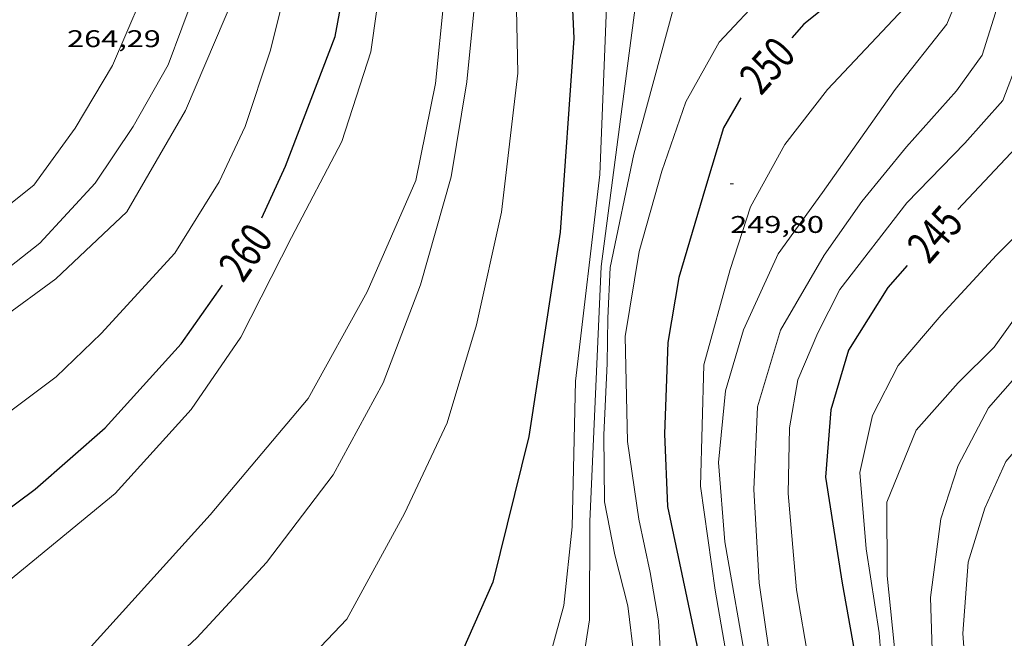
# Model space of a CAD drawing. Units: inches. Extents: x 453000 to 454004, y 4601998 to 4602502.
# Drawn here: x 453192 to 453253, y 4602239 to 4602278 of the extents above; entities that cross this region are included whole.
import ezdxf
from ezdxf.enums import TextEntityAlignment as Align

# ---------------------------------------------------------------- set-up
doc = ezdxf.new("R2010")
doc.units = ezdxf.units.IN
doc.header["$MEASUREMENT"] = 0
for name, color, linetype, lineweight in [('CORBA DE NIVELL', 7, 'Continuous', 0), ('CORBA MESTRA', 7, 'Continuous', 0), ('COTA ALTIMETRICA', 7, 'Continuous', 0), ('ETIQUETA CORBA MESTRA', 7, 'Continuous', 0)]:
    doc.layers.add(name, color=color, linetype=linetype, lineweight=lineweight)
doc.styles.add('Style-Arial', font='ARIAL.TTF')

# ---------------------------------------------------------------- blocks, each defined once
blk = doc.blocks.new('COTA')
at = {"color": 0, "linetype": 'ByBlock', "lineweight": -2}
blk.add_line((0, 0), (0.2, 0), dxfattribs=at)

msp = doc.modelspace()

# ---------------------------------------------------------------- linework, layer by layer
at = {"layer": 'CORBA DE NIVELL', "color": 30, "linetype": 'Continuous', "lineweight": 0, "flags": 128}
for points, elevation in [([(453179.6561014408, 4602260.342829292), (453183.2491350671, 4602260.655270906), (453187.1561598732, 4602263.126245093), (453189.1991731472, 4602264.458231657), (453193.0152021599, 4602267.502207422), (453195.5782330693, 4602271.052193479), (453197.8992661681, 4602274.940181896), (453200.5763177026, 4602281.185171265), (453202.0053731067, 4602288.195171291), (453202.6694178631, 4602293.958175188), (453202.6372772483, 4602295.511177839)], 264.0004093056), ([(453185.9254902109, 4602249.822137427), (453188.884073778, 4602251.426213841), (453194.4061137061, 4602255.560178353), (453197.197138474, 4602258.254161352), (453201.7851835021, 4602263.251134288), (453204.5342215134, 4602267.699120326), (453206.1502501806, 4602271.147113411), (453207.7122881424, 4602275.831108821), (453209.2683376582, 4602282.039106638), (453210.0103810256, 4602287.603109635), (453209.7514111336, 4602291.624117834), (453209.1010917071, 4602295.511128794)], 261.0004046544), ([(453222.9128529471, 4602284.497862905), (453223.1343016572, 4602274.460989681), (453222.1022345161, 4602265.82298412), (453220.5581787971, 4602258.794984939), (453218.7251297623, 4602252.706989408), (453216.0720827493, 4602247.053000772), (453212.4850272923, 4602240.477017793), (453207.6129807769, 4602235.342046798), (453205.5159632537, 4602233.461059794), (453201.3626282992, 4602230.301816748)], 256.0003969024)]:
    msp.add_lwpolyline(points, dxfattribs=dict(at, elevation=elevation))
at = {"layer": 'CORBA DE NIVELL', "color": 30, "linetype": 'Continuous', "lineweight": 0}
for points, elevation in [([(453204.9338587685, 4602295.511160414), (453205.1644067232, 4602291.98015319), (453204.3563483894, 4602284.457147657), (453203.0593093817, 4602279.581149939), (453201.3652719514, 4602274.994155681), (453199.2002394586, 4602271.154166155), (453196.8252088862, 4602267.610178681), (453193.3761751844, 4602263.873199057), (453189.7411479168, 4602261.022222216), (453186.1601248983, 4602258.720245818), (453181.8201033589, 4602256.768275722), (453181.7091395541, 4602256.73607706)], 263.0004077552001), ([(453207.1754366326, 4602295.511143406), (453207.4314254205, 4602293.981139092), (453207.0983810407, 4602288.200132655), (453205.5123114852, 4602279.357130978), (453202.4492519468, 4602272.136143025), (453198.7951984423, 4602265.831160975), (453194.3821599605, 4602261.661187993), (453191.0371361622, 4602259.208209571), (453186.9611067919, 4602256.170235787), (453183.4658889883, 4602253.80007993)], 262.0004062048), ([(453214.9874435602, 4602294.278819772), (453215.0264208141, 4602291.822078117), (453214.9473849695, 4602287.114071417), (453214.7233389301, 4602281.09206378), (453213.9872975447, 4602275.788061142), (453212.1662524588, 4602270.218066324), (453209.0492022149, 4602264.233080694), (453205.8951502595, 4602258.030095009), (453202.8031113066, 4602253.528111489), (453198.0640642614, 4602248.296139335), (453190.8300080443, 4602242.365185029), (453190.4920161042, 4602242.051840748)], 259.0004015536001), ([(453193.4504106558, 4602235.946806846), (453196.5859896607, 4602238.766135775), (453203.9770634056, 4602246.975092422), (453210.0901277637, 4602254.208057254), (453213.7621838152, 4602260.845039682), (453216.7772410788, 4602267.776027552), (453218.0072888145, 4602273.816027584), (453218.5323287346, 4602278.970031589), (453218.4853738531, 4602284.92604118), (453217.7444252556, 4602291.852057541), (453217.559167171, 4602293.078319324)], 258.0004000032), ([(453219.5875382607, 4602292.131460031), (453219.6734043683, 4602288.705038025), (453220.1243698082, 4602284.058027399), (453220.4253298409, 4602278.729016853), (453219.9602927605, 4602273.937012952), (453218.9712462178, 4602268.005011259), (453217.0721923689, 4602261.296015265), (453214.7501423484, 4602255.1780234), (453211.6390940789, 4602249.452038126), (453207.4970463583, 4602244.009061116), (453203.1450039421, 4602239.308086849), (453197.6399563997, 4602234.167120648), (453195.2189821548, 4602232.205543862)], 257.0003984528), ([(453204.8273275494, 4602218.95122594), (453208.4808770504, 4602221.494018743), (453212.9659087923, 4602224.760989778), (453216.6979338279, 4602227.297965394), (453220.6519642913, 4602230.504940365), (453222.798987469, 4602233.120928131), (453224.6620159197, 4602236.489919218), (453225.9880546537, 4602241.323916651), (453226.5070925993, 4602246.218920304), (453226.7191617622, 4602255.29093276), (453228.2342617626, 4602268.160941218), (453228.9293976252, 4602285.924963485), (453228.9439604451, 4602288.704856935)], 254.0003938016), ([(453231.224344269, 4602288.035764488), (453230.8583699698, 4602281.885942586), (453228.318218348, 4602262.421931683), (453227.6050968587, 4602246.555912494), (453227.5860503175, 4602240.425903134), (453226.9400182603, 4602236.332901691), (453225.5289924754, 4602233.222907575), (453222.3459543374, 4602228.846924942), (453214.5028914628, 4602222.162974088), (453207.6722130276, 4602216.582914601)], 253.0003922512001), ([(453244.0160080085, 4602282.94931668), (453241.2573796199, 4602281.032862361), (453238.5023633224, 4602279.447880806), (453235.6503357132, 4602276.39189771), (453233.58230438, 4602272.684907654), (453232.0812692596, 4602268.362912341), (453230.6882290939, 4602263.353915145), (453229.8071876658, 4602258.073913643), (453229.9451383407, 4602251.544902474), (453230.6621027286, 4602246.704889529), (453231.3720786691, 4602243.388879003), (453231.87205653, 4602240.368870526), (453232.0590331771, 4602237.252864277), (453231.4440110013, 4602234.455864606), (453229.6949794722, 4602230.657871988), (453226.7769470564, 4602226.981888429), (453222.3099077018, 4602222.707915697), (453217.5048693861, 4602218.639945849), (453211.4593789922, 4602213.83980278)], 251.0003891504001), ([(453249.8253662864, 4602277.524791913), (453251.1277010557, 4602280.699460728)], 248.0003844992), ([(453252.0323550337, 4602275.590772169), (453252.8433762691, 4602278.223770097), (453252.9609169999, 4602280.136941846)], 247.0003829488001), ([(453247.8283762409, 4602279.244809731), (453242.4023239271, 4602273.458841931), (453239.7492938342, 4602270.034856752), (453237.6152610709, 4602266.152866926), (453236.3312293977, 4602262.240870603), (453234.7091818358, 4602256.303873706), (453234.4911242346, 4602248.756863658), (453235.4180765501, 4602242.282846589), (453236.3220378819, 4602237.001831542), (453236.7740134755, 4602233.692822982), (453236.7009931491, 4602231.028819405), (453235.0969650467, 4602227.652826342), (453231.9319362239, 4602224.500845469), (453228.7429096476, 4602221.649865245), (453225.7708831347, 4602218.76288332), (453223.22085956, 4602216.176898658), (453221.7188379817, 4602213.639906123), (453220.5198170477, 4602211.125911322), (453220.0367708388, 4602209.299149591)], 249.0003860496001), ([(453232.8453480342, 4602278.588922399), (453230.3482745549, 4602269.414927121), (453228.8772188504, 4602262.373927367), (453228.7201945545, 4602259.203923644), (453228.6951731037, 4602256.381919458), (453228.4781392, 4602251.957914245), (453228.5251076252, 4602247.786907421), (453229.1640835467, 4602244.482897451), (453229.9710606468, 4602241.299886393), (453230.3630367846, 4602238.07487842), (453229.4520125565, 4602235.06788067), (453228.0349915577, 4602232.589887579), (453226.6369663394, 4602229.551893476), (453224.616944049, 4602227.026904888), (453222.2959244865, 4602224.922919237), (453219.6619037102, 4602222.722935813), (453216.8218834416, 4602220.631954119), (453213.7838622666, 4602218.461973805), (453211.9448484894, 4602217.021985525), (453210.5218356682, 4602215.622994155), (453209.8321484131, 4602214.977074529)], 252.0003907008), ([(453249.8253662864, 4602277.524791913), (453246.6183303951, 4602273.449809928), (453242.0902746706, 4602267.030834333), (453239.3352414528, 4602263.215849321), (453237.1702021921, 4602258.483858412), (453236.0551716991, 4602254.692860994), (453235.608137158, 4602250.23185747), (453236.0111003232, 4602245.294846759), (453237.4030423349, 4602237.367823906), (453237.7040023675, 4602232.038813361), (453237.1369756984, 4602228.639812394), (453235.7259566817, 4602226.42181966), (453232.9589330435, 4602223.871836701), (453228.9738927062, 4602219.369859958), (453226.5318674702, 4602216.542874104), (453224.7718421459, 4602213.564882842), (453224.1078244694, 4602211.370884479), (453224.2588095664, 4602209.37588024), (453224.8888804353, 4602207.801055919)], 248.0003844992), ([(453252.0323550337, 4602275.590772169), (453250.4343356816, 4602273.366780846), (453247.3243043339, 4602269.870799023), (453244.5262742059, 4602266.471814983), (453242.1872453283, 4602263.14382757), (453239.4742056352, 4602258.466840904), (453238.0451671513, 4602253.686844335), (453237.8211278799, 4602248.556838081), (453238.1520842564, 4602242.739826553), (453238.7840514337, 4602238.28481485), (453239.5800178182, 4602233.69180169), (453239.4769842278, 4602229.28579564), (453238.3669557002, 4602225.752798585), (453236.1969280103, 4602222.546810079), (453233.5078995991, 4602219.351825529), (453231.794876548, 4602216.663834359), (453231.0298523565, 4602213.631835463), (453231.293824229, 4602209.870827629), (453232.7348023576, 4602206.69381177), (453234.5935485373, 4602204.547105907)], 247.0003829488001), ([(453254.2413555753, 4602275.210754819), (453253.3123355682, 4602272.763758074), (453250.937311764, 4602270.111771982), (453247.344278021, 4602266.398793488), (453243.1722305725, 4602260.99781677), (453241.7912078996, 4602258.291823053), (453240.5611838597, 4602255.374827863), (453240.024160295, 4602252.378827292), (453239.9401292455, 4602248.303821612), (453240.4630845463, 4602242.305808345), (453241.2400517663, 4602237.826795506), (453241.5050202564, 4602233.619786972), (453241.3899962456, 4602230.478782975), (453240.629970643, 4602227.259783749), (453239.1769445655, 4602224.119789907), (453237.6099249352, 4602221.852798281), (453235.637898144, 4602218.724808395), (453234.5768786606, 4602216.373812799), (453234.4798605809, 4602214.010809873), (453235.0828348077, 4602210.490799841), (453236.0648184464, 4602208.133788737), (453237.8008020172, 4602205.613771657), (453241.0917775736, 4602201.719740648), (453250.6862016473, 4602193.562574471)], 246.0003813984), ([(453258.7093230471, 4602270.010712855), (453256.8462979803, 4602267.08772246), (453252.9152618847, 4602263.133746156), (453249.4672281845, 4602259.396766524), (453246.7902003458, 4602256.274781995), (453245.192174218, 4602253.157789287), (453244.414146076, 4602249.607789687), (453244.8121106522, 4602244.857779303), (453245.6130722415, 4602239.631765123), (453246.0280325876, 4602234.320753741), (453245.5329991634, 4602230.016750823), (453244.6289667515, 4602225.929751345), (453243.1389355861, 4602222.126756755), (453241.8849036332, 4602218.171760138), (453241.3778764122, 4602214.687758583), (453241.6848519631, 4602211.402751162), (453242.7398254717, 4602207.69573741), (453244.3668073181, 4602204.97072084), (453247.6037887774, 4602201.865691465), (453261.4367207969, 4602190.079568233), (453262.866743811, 4602188.860877918)], 244.0003782976), ([(453259.2983024951, 4602267.181704), (453256.5912681606, 4602263.209718381), (453255.132246869, 4602260.701725564), (453252.7632182711, 4602257.416738445), (453250.532197892, 4602255.186751915), (453247.9221714851, 4602252.23976715), (453246.0951345769, 4602247.74877405), (453246.1120998903, 4602243.173766829), (453246.6420605587, 4602237.881754602), (453247.6240001972, 4602229.725734507), (453247.0749659077, 4602225.31873184), (453245.9289323014, 4602221.123734031), (453245.2469019257, 4602217.259733214), (453245.0718716988, 4602213.311728423), (453245.9578406434, 4602209.037715074), (453247.7958171944, 4602205.571695755), (453251.2127970131, 4602202.213664621), (453266.370890078, 4602188.916310532)], 243.0003767472001), ([(453260.7572683825, 4602262.387685498), (453255.0842162775, 4602256.679719692), (453252.4191890039, 4602253.629735184), (453250.5201588508, 4602250.043744032), (453249.4471320345, 4602246.728747035), (453248.813093774, 4602241.81574423), (453248.9810543364, 4602236.583734842), (453249.3970248361, 4602232.610725527), (453249.5469930113, 4602228.385717838), (453249.2629610523, 4602224.231713552), (453248.948922605, 4602219.228708179), (453249.2678953368, 4602215.569700086), (453250.4978584563, 4602210.457682827), (453252.5708342261, 4602206.84066149), (453255.6928119864, 4602203.271632269), (453270.0193028687, 4602189.570255935)], 242.0003751968), ([(453263.1272518361, 4602259.722663383), (453255.4711859127, 4602252.598710429), (453253.4871653172, 4602250.289721902), (453252.1851412569, 4602247.384727277), (453251.1421141684, 4602244.027729987), (453250.8100799423, 4602239.584725617), (453251.2010425425, 4602234.575714885), (453251.9600105996, 4602230.210702359), (453252.1879807698, 4602226.232694462), (453252.0679547862, 4602222.8326901), (453251.8139191786, 4602218.191684832), (453252.2108939054, 4602214.77967653), (453253.1628710481, 4602211.572664335), (453254.4708530828, 4602208.937650326), (453256.5438356283, 4602206.213630374), (453263.830794549, 4602199.310564381), (453273.428701535, 4602190.335479383)], 241.0003736464)]:
    msp.add_lwpolyline(points, dxfattribs=dict(at, elevation=elevation))
at = {"layer": 'CORBA MESTRA', "color": 30, "linetype": 'Continuous', "lineweight": 30, "flags": 128}
for points, elevation in [([(453207.1962086444, 4602265.459096655), (453208.6752353844, 4602268.681090428), (453211.7693014279, 4602276.753079467), (453212.5893366307, 4602281.225080179), (453212.9693765081, 4602286.403085323), (453212.5484108035, 4602291.009095659), (453211.7474437209, 4602295.511108715)], 260.000403104), ([(453245.9453936258, 4602281.920828167), (453243.473372046, 4602279.581843297), (453240.9353524277, 4602277.514859351), (453240.1703447392, 4602276.657863826)], 250.0003876), ([(453255.8613328962, 4602271.89073738), (453254.4623178286, 4602270.190745359), (453250.5082797927, 4602265.985768842)], 245.0003798480001), ([(453188.7464811879, 4602245.353022921), (453193.0910586152, 4602248.56817749), (453197.4440942649, 4602252.377150367), (453202.1821413086, 4602257.609122529), (453204.7481731028, 4602261.275108743)], 260.000403104)]:
    msp.add_lwpolyline(points, dxfattribs=dict(at, elevation=elevation))
at = {"layer": 'CORBA MESTRA', "color": 30, "linetype": 'Continuous', "lineweight": 30}
for points, elevation in [([(453226.4366222788, 4602289.440540555), (453226.3644079662, 4602287.811985872), (453226.3513667837, 4602282.38697756), (453226.6223237044, 4602276.653966616), (453225.7582306619, 4602264.567954433), (453223.8221311165, 4602251.843949396), (453221.5660588302, 4602242.777952459), (453218.5090012662, 4602235.81596486), (453215.3439724434, 4602232.663983988), (453210.3829402822, 4602229.439016629), (453204.4809044769, 4602225.926055964), (453200.5821471725, 4602223.452027379)], 255.0003953520001), ([(453237.0043114912, 4602272.922882059), (453235.9192957191, 4602271.065887412), (453234.8162657909, 4602267.346890014), (453233.1392207462, 4602261.752894066), (453232.4641889626, 4602257.701892907), (453232.2581454702, 4602252.011885648), (453232.4321113911, 4602247.48487731), (453233.3300809005, 4602243.282863981), (453234.2640487357, 4602238.852850026), (453234.6550316401, 4602236.519843443), (453234.6970150051, 4602234.318839712), (453234.32299403, 4602231.630838382), (453233.2019717146, 4602228.918842683), (453230.8569442465, 4602225.777855605), (453227.0469172159, 4602222.993880198), (453224.1528960821, 4602220.799898754), (453221.2168678874, 4602217.683916201), (453218.2928402576, 4602214.639933668), (453215.887926103, 4602211.227132547)], 250.0003876), ([(453247.3462483416, 4602262.486787408), (453246.1492362047, 4602261.131794389), (453243.7132027911, 4602257.225806816), (453242.6091728614, 4602253.506809426), (453242.2831406174, 4602249.323805415), (453243.3010921102, 4602242.722787458), (453244.0540615845, 4602238.545775268), (453244.3250354255, 4602235.042767782), (453244.018012498, 4602232.083765523), (453243.5709914931, 4602229.406764765), (453242.5879638528, 4602225.964766886), (453240.9419354653, 4602222.559774096), (453239.5619127863, 4602219.85278037), (453238.8018871913, 4602216.634781147), (453238.2888613723, 4602213.336779928), (453238.5778377679, 4602210.16677282), (453239.9158195305, 4602207.489758518), (453241.693803394, 4602204.999741166), (453248.3537565019, 4602197.458678942), (453256.6777236163, 4602191.423606427), (453258.6860220556, 4602189.71194595)], 245.0003798480001)]:
    msp.add_lwpolyline(points, dxfattribs=dict(at, elevation=elevation))

# ---------------------------------------------------------------- block references
at = {"layer": 'COTA ALTIMETRICA', "color": 7, "linetype": 'Continuous', "lineweight": 0, "xscale": 1.000001550400009, "yscale": 1.000001550399986, "zscale": 1.0000015504, "rotation": 359.9995652666707}
msp.add_blockref('COTA', (453236.3442698671, 4602267.57187877, 249.7963872837185), dxfattribs=at)

# ---------------------------------------------------------------- texts
at = {"layer": 'COTA ALTIMETRICA', "color": 7, "linetype": 'Continuous', "lineweight": 0, "style": 'Style-Arial', "width": 1.333331428571429}
for s, p in [('264,29', (453195.0782784718, 4602277.138206708, 264.2894097536656)), ('249,80', (453236.344254692, 4602265.57187567, 249.7963872837185))]:
    msp.add_text(s, height=1.05000162792, rotation=359.99956526667, dxfattribs=at).set_placement(p, align=Align.TOP_LEFT)
at = {"layer": 'ETIQUETA CORBA MESTRA', "color": 7, "linetype": 'Continuous', "lineweight": 0, "style": 'Style-Arial', "width": 0.7500007500007498}
for s, rotation, p in [('250', 48.23701324841744, (453238.6468664912, 4602274.951780883, 250.0003876)), ('245', 48.53206600897082, (453249.0841011737, 4602264.453670546, 245.0003798480001)), ('260', 55.01607806318555, (453206.1809139606, 4602263.322720803, 260.000403104))]:
    msp.add_text(s, height=2.0000011007969, rotation=rotation, dxfattribs=at).set_placement(p, align=Align.MIDDLE_CENTER)

doc.saveas('drawing.dxf')
